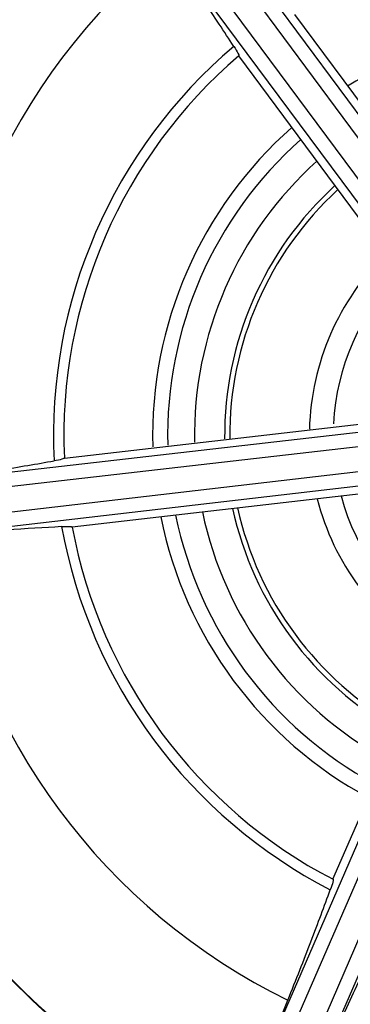
# Model space of a CAD drawing. Extents: x 526 to 610, y 679 to 808.
# Drawn here: x 560 to 560, y 731 to 732 of the extents above; entities that cross this region are included whole.
import ezdxf

# ---------------------------------------------------------------- set-up
doc = ezdxf.new("R2010")
doc.units = 0
doc.header["$MEASUREMENT"] = 0
doc.layers.add('1', color=4, linetype='Continuous')

# ---------------------------------------------------------------- blocks, each defined once
blk = doc.blocks.new('2024 JETSETTER LX HL')
at = {"layer": '1', "color": 3, "linetype": 'Continuous', "lineweight": 25}
for p, q in [((34.30096, 37.86878), (34.04503, 38.21431)), ((34.29137, 37.86191), (34.03544, 38.20744)), ((34.00929, 38.18778), (34.26585, 37.84272)), ((34.01864, 38.19497), (34.2752, 37.84991)), ((34.13215, 38.10779), (34.27993, 37.90856)), ((34.23375, 37.87448), (34.08599, 38.07359)), ((34.23296, 37.76764), (33.80576, 37.71877)), ((33.94157, 37.74096), (34.188, 37.76932)), ((34.23411, 37.7559), (33.80691, 37.70703)), ((33.8093, 37.68624), (34.23642, 37.7359)), ((33.81086, 37.67455), (34.23797, 37.72421)), ((34.19442, 37.71229), (33.9481, 37.68388)), ((34.28655, 37.65819), (34.11527, 37.26378)), ((34.29729, 37.65331), (34.12602, 37.25891)), ((34.14521, 37.25059), (34.31576, 37.64531)), ((34.15612, 37.24609), (34.32667, 37.64081)), ((34.16396, 37.39249), (34.26262, 37.62008)), ((34.11495, 37.26393), (34.12662, 37.29257))]:
    blk.add_line(p, q, dxfattribs=at)
for radius, start, end in [(1, 96.57924, 276.57924), (0.99606, 100.112, 190.112), (0.98949, 100.112, 280.112), (0.97197, 100.112, 280.112), (0.90393, 100.45567, 280.112), (0.85236, 100.45566, 280.112), (0.84765, 96.57924, 276.22444), (0.83245, 96.57924, 276.22443), (0.64081, 96.57924, 186.57924), (0.84842, 146.47121, 260.08739), (0.51944, 129.11192, 183.97262), (0.3399, 79.5562, 121.66945), (0.42203, 130.2535, 182.81403), (0.41339, 130.52035, 182.54969), (0.3399, 131.36783, 181.54951), (0.32747, 131.55004, 181.36137), (0.30531, 131.91179, 180.98798), (0.28028, 132.38959, 180.49516), (0.2761, 132.47797, 180.44372), (0.21018, 134.33811, 178.5325), (0.19052, 135.14441, 177.01365), (0.21018, 194.33811, 238.60704), (0.19052, 195.14441, 237.78668), (0.28028, 192.38959, 240.62105), (0.2761, 192.47797, 240.50537), (0.3399, 191.36783, 241.66709), (0.32747, 191.55004, 241.48042), (0.30531, 191.91179, 241.10998), (0.64081, 186.57924, 276.57924), (0.42203, 190.2535, 242.81403), (0.41339, 190.52035, 242.54969), (0.51944, 189.11189, 243.97262), (0.99606, 190.112, 280.112)]:
    blk.add_arc((34.35454, 37.75932), radius, start, end, dxfattribs=at)
for points, knots in [([(33.12227, 36.52477), (33.11607, 36.53102), (33.10368, 36.54352), (33.08546, 36.5626), (33.06754, 36.58192), (33.04993, 36.60149), (33.03262, 36.62131), (33.01563, 36.64138), (32.99895, 36.6617), (32.98258, 36.68227), (32.96652, 36.7031), (32.95077, 36.72417), (32.93533, 36.74549), (32.9202, 36.76706), (32.87831, 36.82874), (32.81503, 36.93426), (32.7419, 37.08912), (32.68417, 37.25039), (32.64262, 37.41655), (32.61742, 37.58596), (32.60905, 37.75702), (32.61739, 37.92811), (32.6426, 38.09756), (32.68418, 38.26378), (32.74196, 38.42507), (32.81515, 38.57996), (32.90326, 38.72684), (33.00525, 38.86444), (33.12032, 38.9913), (33.24719, 39.10637), (33.38479, 39.20835), (33.53167, 39.29646), (33.68654, 39.36965), (33.84781, 39.42742), (34.01399, 39.46899), (34.18343, 39.49418), (34.35452, 39.50252), (34.52561, 39.49419), (34.69502, 39.46901), (34.86117, 39.42745), (35.02241, 39.3697), (35.17728, 39.29654), (35.28925, 39.22938), (35.36309, 39.17855), (35.40259, 39.1497), (35.44121, 39.11978), (35.47897, 39.0888), (35.51585, 39.05673), (35.55192, 39.02367), (35.57518, 39.00078), (35.58682, 38.98932)], [0, 0, 0, 0, 0.004827, 0.009647, 0.014461, 0.019271, 0.024078, 0.028882, 0.033686, 0.038489, 0.043293, 0.048099, 0.052908, 0.057722, 0.062541, 0.093781, 0.125035, 0.156273, 0.187523, 0.218772, 0.250007, 0.281251, 0.312511, 0.343765, 0.375021, 0.40627, 0.437519, 0.468758, 0.500007, 0.53125, 0.562493, 0.593739, 0.624988, 0.656237, 0.687489, 0.718733, 0.749986, 0.781233, 0.812476, 0.843717, 0.874964, 0.906209, 0.937455, 0.946406, 0.95534, 0.964264, 0.973185, 0.98211, 0.991046, 1, 1, 1, 1]), ([(34.08184, 38.08141), (34.07386, 38.09357), (34.05827, 38.11731), (34.03716, 38.14759), (34.02686, 38.16236)], [0, 0, 0, 0, 0.512284, 1, 1, 1, 1]), ([(34.08184, 38.08141), (34.08321, 38.07931), (34.08594, 38.07509), (34.08597, 38.07409), (34.08598, 38.07359)], [0, 0, 0, 0, 0.500013, 1, 1, 1, 1]), ([(33.94157, 37.74093), (33.94119, 37.7406), (33.94045, 37.73993), (33.9355, 37.73905), (33.93302, 37.7386)], [0, 0, 0, 0, 0.499986, 1, 1, 1, 1]), ([(33.83637, 37.72334), (33.85416, 37.72593), (33.8907, 37.73124), (33.91867, 37.73611), (33.93302, 37.7386)], [0, 0, 0, 0, 0.487204, 1, 1, 1, 1]), ([(33.93926, 37.6842), (33.92473, 37.68337), (33.89639, 37.68174), (33.8596, 37.6786), (33.84166, 37.67706)], [0, 0, 0, 0, 0.5122849, 1, 1, 1, 1]), ([(33.93926, 37.6842), (33.94176, 37.68433), (33.94678, 37.68459), (33.94766, 37.68411), (33.9481, 37.68388)], [0, 0, 0, 0, 0.500013, 1, 1, 1, 1]), ([(34.16398, 37.39248), (34.16408, 37.39199), (34.16429, 37.39101), (34.16258, 37.38628), (34.16173, 37.38391)], [0, 0, 0, 0, 0.499986, 1, 1, 1, 1]), ([(34.12662, 37.29257), (34.13328, 37.30928), (34.14694, 37.34358), (34.15671, 37.37024), (34.16173, 37.38391)], [0, 0, 0, 0, 0.487205, 1, 1, 1, 1]), ([(34.21196, 37.36211), (34.20542, 37.34912), (34.19266, 37.32375), (34.17699, 37.29033), (34.16934, 37.27402)], [0, 0, 0, 0, 0.512281, 1, 1, 1, 1])]:
    blk.add_open_spline(points, degree=3, knots=knots, dxfattribs=at)
for points in [[(34.27887, 38.41547), (34.2362, 38.40807), (34.15088, 38.39328), (34.0315, 38.33998), (33.92432, 38.26617), (33.83374, 38.1724), (33.76315, 38.06288), (33.71529, 37.94167), (33.692, 37.81345), (33.69417, 37.68316), (33.72172, 37.55579), (33.77359, 37.43624), (33.84778, 37.3291), (33.94144, 37.23853), (34.051, 37.16785), (34.17216, 37.12037), (34.30054, 37.09565), (34.387, 37.10067), (34.43022, 37.10318)], [(34.28109, 38.39623), (34.23967, 38.38905), (34.15685, 38.3747), (34.04097, 38.32296), (33.93693, 38.25131), (33.84902, 38.16029), (33.78041, 38.05398), (33.73433, 37.93636), (33.71032, 37.81174), (33.7152, 37.72782), (33.71764, 37.68586)], [(33.71764, 37.68586), (33.72481, 37.64445), (33.73917, 37.56163), (33.79091, 37.44575), (33.86256, 37.34171), (33.95358, 37.2538), (34.0599, 37.18518), (34.17752, 37.1391), (34.30213, 37.1151), (34.38605, 37.11998), (34.42801, 37.12241)]]:
    blk.add_open_spline(points, degree=3, dxfattribs=at)

msp = doc.modelspace()

# ---------------------------------------------------------------- block references
at = {"layer": '1'}
msp.add_blockref('2024 JETSETTER LX HL', (525.92974, 693.7865), dxfattribs=at)

doc.saveas('drawing.dxf')
